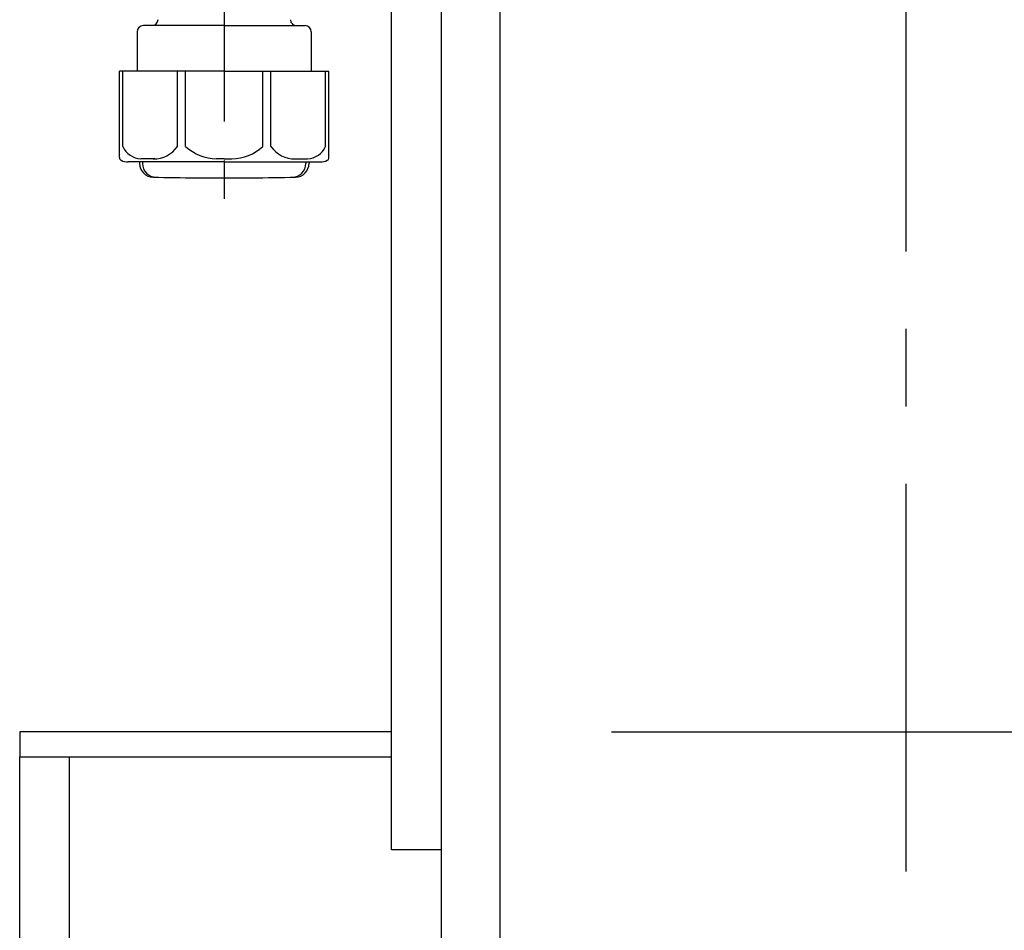
# Model space of a CAD drawing. Extents: x 0 to 26473, y -11033 to -2163.
# Drawn here: x 25286 to 25604, y -8729 to -8435 of the extents above; entities that cross this region are included whole.
import ezdxf

# ---------------------------------------------------------------- set-up
doc = ezdxf.new("R2010")
doc.units = 0
doc.header["$LTSCALE"] = 50
doc.header["$MEASUREMENT"] = 0
doc.linetypes.add('CENTER', pattern=[2, 1.25, -0.25, 0.25, -0.25])
doc.layers.get('0').update_dxf_attribs({"linetype": 'CONTINUOUS'})
doc.layers.get('DEFPOINTS').update_dxf_attribs({"color": 146, "linetype": 'CONTINUOUS'})
for name, color, linetype in [('111-壁仕上', 3, 'CONTINUOUS'), ('122-扉', 6, 'CONTINUOUS'), ('150-機器', 8, 'CONTINUOUS'), ('166-寸法B', 11, 'CONTINUOUS')]:
    doc.layers.add(name, color=color, linetype=linetype)
doc.styles.add('KH001', font='txt')
doc.dimstyles.new('KH1xx030', dxfattribs={"dimscale": 30, "dimtxt": 2, "dimasz": 0.6, "dimexe": 0.3, "dimexo": 1.2, "dimgap": 0.5, "dimtad": 3, "dimdec": 1, "dimdsep": 46, "dimlunit": 6, "dimtxsty": 'KH001', "dimblk": 'DOT', "dimcen": 1, "dimdle": 1, "dimclrd": 256, "dimclre": 256, "dimclrt": 256, "dimadec": 0, "dimazin": 0, "dimtfac": 1, "dimtdec": 1, "dimtix": 1, "dimtmove": 2, "dimatfit": 3, "dimldrblk": 'CLOSEDBLANK', "dimfxl": 1, "dimtolj": 1, "dimtzin": 0, "dimlwd": -1, "dimlwe": -1, "dimarcsym": 0})

# ---------------------------------------------------------------- blocks, each defined once
blk = doc.blocks.new('排水ﾄﾗｯﾌﾟ')
at = {"layer": '150-機器', "color": 13, "linetype": 'CENTER'}
blk.add_line((290, -102.85), (290, -290.21), dxfattribs=at)
at = {"layer": '150-機器'}
for p, q in [((290, -234.35), (263.9, -234.35)), ((290, -234.35), (316.1, -234.35)), ((261.9, -236.35), (261.9, -249.06)), ((318.1, -236.35), (318.1, -249.06)), ((290, -249.06), (256.2, -249.06)), ((256.2, -276.93), (256.2, -249.06)), ((290, -249.06), (323.8, -249.06)), ((323.8, -276.93), (323.8, -249.06)), ((290, -278.36), (259, -278.36)), ((262.65, -278.36), (262.65, -278.77)), ((263.65, -278.36), (263.65, -278.8)), ((290, -278.36), (321, -278.36)), ((316.35, -278.36), (316.35, -278.8)), ((317.35, -278.36), (317.35, -278.77)), ((281, -283.45), (299, -283.45))]:
    blk.add_line(p, q, dxfattribs=at)
at = {"layer": '150-機器', "color": 13, "ltscale": 0.1}
for p, q in [((257.28, -273.36), (257.28, -249.06)), ((274.92, -273.36), (274.92, -249.06)), ((277.53, -273.36), (277.53, -249.06)), ((302.47, -273.36), (302.47, -249.06)), ((305.08, -273.36), (305.08, -249.06)), ((322.72, -273.36), (322.72, -249.06)), ((267.63, -277.36), (263.1, -277.36)), ((290, -277.36), (287.5, -277.36)), ((290, -277.36), (292.5, -277.36)), ((312.37, -277.36), (316.9, -277.36))]:
    blk.add_line(p, q, dxfattribs=at)
at = {"layer": '150-機器'}
for centre, radius, start, end in [((263.9, -236.35), 2, 90, 180), ((266.68, -232.35), 2, 270, 359.0418), ((313.32, -232.35), 2, 185.6763, 270), ((316.1, -236.35), 2, 0, 90), ((257.2, -276.93), 1, 180, 243.2563), ((259, -273.36), 5, 243.2563, 270), ((267.15, -278.77), 4.5, 180, 268.5748), ((268.15, -278.8), 4.5, 180, 268.6777), ((311.85, -278.8), 4.5, 271.3223, 0), ((312.85, -278.77), 4.5, 271.4252, 0), ((321, -273.36), 5, 270, 296.7437), ((322.8, -276.93), 1, 296.7437, 360), ((281, 277.91), 561.35, 268.5748, 270), ((299, 277.91), 561.35, 270, 271.4252)]:
    blk.add_arc(centre, radius, start, end, dxfattribs=at)
at = {"layer": '150-機器', "color": 13, "ltscale": 0.1}
for centre, radius, start, end in [((263.56, -270.45), 6.92, 204.8352, 266.1563), ((267.36, -268.23), 9.13, 268.3376, 325.848), ((287.98, -261.73), 15.64, 228.0486, 268.2381), ((292.02, -261.73), 15.64, 271.7619, 311.9514), ((312.64, -268.23), 9.13, 214.152, 271.6624), ((316.44, -270.45), 6.92, 273.8437, 335.1648)]:
    blk.add_arc(centre, radius, start, end, dxfattribs=at)
blk = doc.blocks.new('_Dot')
at = {"color": 0, "linetype": 'ByBlock', "lineweight": -2}
blk.add_line((-0.5, 0), (-1, 0), dxfattribs=at)
at = {"color": 0, "linetype": 'ByBlock', "const_width": 0.5}
blk.add_lwpolyline([(-0.25, 0, 1), (0.25, 0, 1)], format="xyb", close=True, dxfattribs=at)
blk = doc.blocks.new('*D80')
at = {"layer": '166-寸法B', "transparency": 16777216}
for p, q in [((25698.77, -8324.88), (25698.77, -8664.51)), ((25477.33, -8664.51), (25707.77, -8664.51)), ((25698.77, -8834.51), (25698.77, -8682.51)), ((25458.33, -8852.51), (25707.77, -8852.51))]:
    blk.add_line(p, q, dxfattribs=at)
at = {"layer": 'DEFPOINTS', "color": 0, "transparency": 16777216}
for p in [(25441.33, -8664.51), (25698.77, -8664.51), (25422.33, -8852.51)]:
    blk.add_point(p, dxfattribs=at)
at = {"layer": '166-寸法B', "transparency": 16777216, "xscale": 18, "yscale": 18, "zscale": 18}
for p, rotation in [((25698.77, -8664.51), 90), ((25698.77, -8852.51), 270)]:
    blk.add_blockref('_Dot', p, dxfattribs=dict(at, rotation=rotation))
at = {"layer": '166-寸法B', "transparency": 16777216, "insert": (25648.74, -8482.88), "char_height": 60, "attachment_point": 5, "rotation": 90, "style": 'KH001'}
blk.add_mtext('\\A1;188(238)', dxfattribs=at)
blk = doc.blocks.new('_ClosedBlank')
at = {"color": 0, "linetype": 'ByBlock', "lineweight": -2}
for p, q in [((-1, 0.167), (0, 0)), ((-1, 0.167), (-1, -0.167)), ((0, 0), (-1, -0.167))]:
    blk.add_line(p, q, dxfattribs=at)

msp = doc.modelspace()

# ---------------------------------------------------------------- linework, layer by layer
at = {"layer": '111-壁仕上', "color": 253, "linetype": 'CENTER', "ltscale": 2}
msp.add_line((25572.33, -9709.49), (25572.33, -7452.68), dxfattribs=at)
at = {"layer": '122-扉', "color": 253}
for points in [[(25406.33, -8032.51), (25422.33, -8032.51), (25422.33, -8702.51), (25406.33, -8702.51)], [(25422.33, -8852.51), (25441.33, -8852.51), (25441.33, -8032.51), (25422.33, -8032.51)], [(25286.33, -8664.51), (25286.33, -8672.51), (25406.33, -8672.51), (25406.33, -8664.51)], [(25286.33, -8672.51), (25302.33, -8672.51), (25302.33, -8852.51), (25286.33, -8852.51)]]:
    msp.add_lwpolyline(points, close=True, dxfattribs=at)

# ---------------------------------------------------------------- block references
at = {"layer": '150-機器'}
msp.add_blockref('排水ﾄﾗｯﾌﾟ', (25062.33, -8202.3), dxfattribs=at)

# ---------------------------------------------------------------- dimensions: what is measured, and where the dimension line sits
at = {"layer": '166-寸法B'}
dim = msp.add_linear_dim(base=(25698.77, -8664.51), p1=(25422.33, -8852.51), p2=(25441.33, -8664.51), angle=90, dimstyle='KH1xx030', override={"dimpost": '(238)', "dimtmove": 1}, dxfattribs=at)
dim.commit()
dim.dimension.update_dxf_attribs({"geometry": '*D80', "text_midpoint": (25745.96, -8482.88), "dimtype": 128})

doc.saveas('drawing.dxf')
